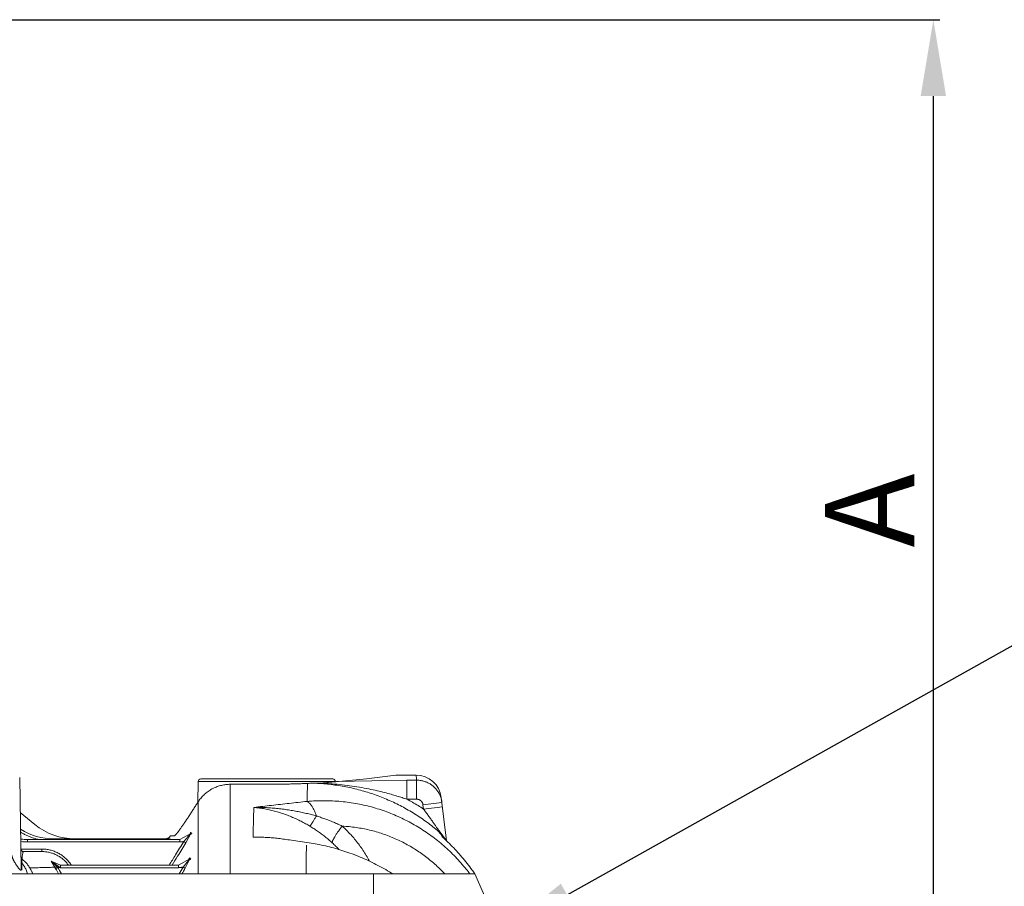
# Model space of a CAD drawing. Units: millimetres. Extents: x 10 to 4674, y 40 to 5366.
# Drawn here: x 1806 to 2579, y 4220 to 4901 of the extents above; entities that cross this region are included whole.
import ezdxf

# ---------------------------------------------------------------- set-up
doc = ezdxf.new("R2010")
doc.units = ezdxf.units.MM
doc.header["$PDSIZE"] = -1
doc.layers.add('Tank', color=7, linetype='Continuous', lineweight=30)
doc.styles.get("Standard").update_dxf_attribs({"font": 'arial.ttf'})
doc.dimstyles.get("Standard").update_dxf_attribs({"dimtxt": 3.5, "dimasz": 3.5, "dimexe": 0.18, "dimexo": 0.0625, "dimgap": 0.09, "dimtad": 1, "dimdec": 3, "dimdsep": 46, "dimtxsty": 'Standard', "dimcen": 0.09, "dimclrt": 5, "dimadec": 0, "dimazin": 0, "dimtol": 1, "dimtp": 0.001, "dimtm": 0.001, "dimtfac": 1, "dimtdec": 3, "dimtofl": 0, "dimtmove": 0, "dimatfit": 3, "dimfxl": 1, "dimtolj": 1, "dimarcsym": 0})

# ---------------------------------------------------------------- blocks, each defined once
blk = doc.blocks.new('*D10')
at = {"layer": 'Defpoints', "color": 0, "lineweight": 9, "transparency": 16777216}
for p in [(1654.24, 4900.56), (2523.33, 4900.56), (2398.59, 4130.26)]:
    blk.add_point(p, dxfattribs=at)
at = {"layer": 'Tank', "color": 0, "lineweight": -2, "transparency": 16777216}
for p, q in [((1659.24, 4900.56), (2528.33, 4900.56)), ((2523.33, 4190.26), (2523.33, 4840.56)), ((2403.59, 4130.26), (2528.33, 4130.26))]:
    blk.add_line(p, q, dxfattribs=at)
at = {"layer": 'Tank', "color": 0, "lineweight": 9, "transparency": 16777216}
for points in [[(2513.33, 4840.56), (2533.33, 4840.56), (2523.33, 4900.56)], [(2513.33, 4190.26), (2533.33, 4190.26), (2523.33, 4130.26)]]:
    blk.add_solid(points, dxfattribs=at)
at = {"layer": 'Tank', "color": 0, "lineweight": 9, "transparency": 16777216, "insert": (2473.33, 4515.41), "char_height": 70, "attachment_point": 5, "rotation": 90}
blk.add_mtext('\\A1;A', dxfattribs=at)

msp = doc.modelspace()

# ---------------------------------------------------------------- linework, layer by layer
at = {"layer": 'Tank', "lineweight": 9}
for p, q in [((2101.18, 4307.56), (2078.03, 4304.69)), ((2102.53, 4307.65), (2101.18, 4307.56)), ((2102.53, 4307.65), (2117.04, 4307.65)), ((1806.96, 4234.2), (1805.71, 4305.69)), ((1945.6, 4286.25), (1945.89, 4302.69)), ((2053.56, 4302.69), (1945.89, 4302.69)), ((2051.56, 4304.65), (1947.89, 4304.65)), ((1971.1, 4300.44), (1971.1, 4230.26)), ((1999.72, 4300.44), (1971.1, 4300.44)), ((2078.03, 4304.69), (2053.56, 4302.45)), ((2053.56, 4302.45), (2053.56, 4302.69)), ((2109.84, 4303.68), (2054.8, 4302.55)), ((2109.84, 4303.68), (2109.84, 4288.76)), ((2117.5, 4303.68), (2109.84, 4303.68)), ((2117.5, 4303.68), (2117.5, 4288.76)), ((1945.87, 4286.66), (1945.87, 4286.61)), ((1945.87, 4230.26), (1945.87, 4286.61)), ((2117.5, 4288.76), (2109.84, 4288.76)), ((2137.36, 4286.17), (2122.47, 4284.34)), ((2141.07, 4256.02), (2136.88, 4290.09)), ((1806.19, 4278.3), (1817.55, 4268.98)), ((1940.73, 4278.67), (1940.73, 4278.61)), ((2122.88, 4281.01), (2122.47, 4284.34)), ((2137.77, 4282.84), (2122.88, 4281.01)), ((1931.6, 4257.16), (1940.26, 4261.92)), ((1934.58, 4255.55), (1940.26, 4261.92)), ((1936.26, 4254.54), (1940.26, 4261.92)), ((2134.74, 4263.45), (2141.07, 4256.02)), ((2135.12, 4263.89), (2141.06, 4256.06)), ((1811.87, 4257.15), (1811.87, 4255.19)), ((1931.6, 4257.15), (1811.87, 4257.15)), ((1931.6, 4255.19), (1811.87, 4255.19)), ((1923.78, 4257.65), (1832.72, 4257.65)), ((1923.78, 4257.65), (1923.78, 4257.15)), ((1924.05, 4259.94), (1924.13, 4260.06)), ((1931.6, 4257.15), (1931.6, 4255.19)), ((1806.69, 4249.62), (1823.16, 4249.62)), ((1823.16, 4247.65), (1808.69, 4247.65)), ((1823.16, 4249.62), (1823.16, 4247.65)), ((1837.74, 4236.99), (1830.32, 4240.03)), ((1837.74, 4235.02), (1830.32, 4240.03)), ((1834.83, 4235.86), (1830.32, 4240.03)), ((1833.26, 4235.35), (1830.32, 4240.03)), ((1930.57, 4236.99), (1939.44, 4241.9)), ((1934.04, 4235.51), (1939.44, 4241.9)), ((1935.72, 4234.53), (1939.44, 4241.9)), ((1658.55, 4230.26), (2083.56, 4230.26)), ((1837.74, 4236.99), (1837.74, 4235.02)), ((1930.57, 4236.99), (1837.74, 4236.99)), ((1930.57, 4235.02), (1837.74, 4235.02)), ((1930.57, 4236.99), (1930.57, 4235.02))]:
    msp.add_line(p, q, dxfattribs=at)
msp.add_lwpolyline([(2083.56, 4130.26), (2207.2, 4130.26), (2163.08, 4230.26), (2083.56, 4230.26)], close=True, dxfattribs=at)
for centre, radius in [((1940.26, 4261.92), 0.576), ((1939.44, 4241.9), 0.788)]:
    msp.add_circle(centre, radius, dxfattribs=at)
for centre, radius, start, end in [((2117.03, 4287.65), 20, 7, 90), ((1947.89, 4302.65), 2, 90, 179), ((2051.56, 4302.65), 2, 1, 90), ((1849.25, 4307.65), 50, 230.64825, 270), ((1832.72, 4307.65), 50, 238.24729, 270), ((1811.87, 4307.15), 50, 263.89542, 270), ((1919.85, 4262.65), 5, 270, 327.26477), ((1808.69, 4249.65), 2, 181, 270)]:
    msp.add_arc(centre, radius, start, end, dxfattribs=at)
for points, start_tangent in [([(2117.5, 4303.68), (2117.32, 4305.25), (2117.18, 4306.43), (2117.08, 4307.21), (2117.04, 4307.61)], (-0.11862, 0.99294)), ([(1925.69, 4260.04), (1925.24, 4260.05), (1924.62, 4260.06), (1924.25, 4260.06), (1924.13, 4260.06)], (-0.999926, 0.012169))]:
    msp.add_spline(points, degree=3, dxfattribs=dict(at, start_tangent=start_tangent))
for points, start_tangent, end_tangent in [([(1945.87, 4286.66), (1946.78, 4288), (1947.87, 4289.42), (1949.04, 4290.77), (1950.28, 4292.04), (1951.61, 4293.24), (1953, 4294.36), (1954.45, 4295.39), (1955.96, 4296.34), (1957.53, 4297.19), (1959.14, 4297.95), (1960.8, 4298.61), (1962.49, 4299.18), (1964.21, 4299.64), (1965.96, 4300), (1967.72, 4300.25), (1969.5, 4300.4), (1971.1, 4300.44)], (0.540704, 0.841213), (1, 0.000004)), ([(1999.72, 4300.44), (2003.61, 4300.45), (2007.65, 4300.48), (2011.68, 4300.54), (2015.7, 4300.62), (2019.69, 4300.72), (2023.65, 4300.84), (2027.57, 4300.98), (2031.29, 4301.13)], (1, 0), (0.99904, 0.043804)), ([(2031.29, 4301.13), (2031.73, 4301.15)], (0.99904, 0.043804), (0.999133, 0.041631)), ([(2031.73, 4301.05), (2031.69, 4298.87), (2031.65, 4296.37), (2031.6, 4293.83)], (-0.018485, -0.999829), (-0.018006, -0.999838)), ([(2031.73, 4301.15), (2033.61, 4301.22), (2036.07, 4301.29), (2038.35, 4301.32)], (0.999133, 0.041631), (0.999964, 0.008442)), ([(2038.35, 4301.32), (2040.74, 4301.36), (2043.06, 4301.44), (2045.18, 4301.57), (2046.95, 4301.75)], (0.999965, 0.008424), (0.993006, 0.118062)), ([(2049.14, 4300.94), (2047.01, 4300.99), (2044.61, 4301.06), (2041.91, 4301.14), (2038.88, 4301.22)], (-0.999804, 0.0198), (-0.999703, 0.024372)), ([(2134.74, 4263.45), (2130.21, 4267.16), (2125.55, 4270.7), (2120.77, 4274.06), (2115.88, 4277.24), (2110.87, 4280.25), (2105.76, 4283.06), (2100.55, 4285.68), (2095.25, 4288.11), (2089.87, 4290.35), (2084.41, 4292.38), (2078.88, 4294.21), (2073.29, 4295.84), (2067.65, 4297.26), (2061.96, 4298.48), (2056.23, 4299.48), (2050.47, 4300.27), (2044.68, 4300.86), (2038.88, 4301.22)], (-0.761824, 0.647784), (-0.998986, 0.045024)), ([(2046.95, 4301.75), (2049.52, 4302.05), (2051.98, 4302.31), (2054.06, 4302.49)], (0.993009, 0.11804), (0.997175, 0.075109)), ([(2109.84, 4288.76), (2106.09, 4289.98), (2101.95, 4291.26), (2097.37, 4292.59), (2092.25, 4293.97), (2086.51, 4295.37), (2079.98, 4296.8), (2072.59, 4298.18), (2064.78, 4299.38), (2056.95, 4300.3), (2049.14, 4300.94)], (-0.948545, 0.316642), (-0.997902, 0.064749)), ([(2053.56, 4302.45), (2054.06, 4302.49)], (0.99671, 0.081049), (0.997175, 0.075108)), ([(2054.06, 4302.49), (2054.8, 4302.55)], (0.997176, 0.075107), (0.997098, 0.076122)), ([(2137.36, 4286.17), (2137.15, 4287.53), (2136.84, 4288.87), (2136.44, 4290.19), (2135.95, 4291.48), (2135.37, 4292.73), (2134.71, 4293.93), (2133.96, 4295.09), (2133.14, 4296.19), (2132.24, 4297.24), (2131.27, 4298.22), (2130.24, 4299.13), (2129.14, 4299.97), (2127.99, 4300.73), (2126.79, 4301.41), (2125.55, 4302), (2124.27, 4302.51), (2122.96, 4302.93), (2121.62, 4303.26), (2120.26, 4303.49), (2118.88, 4303.63), (2117.5, 4303.68)], (-0.121871, 0.992546), (-1, -0.000979)), ([(2031.6, 4293.83), (2031.59, 4293.56), (2031.54, 4290.44), (2031.48, 4287.02)], (-0.018006, -0.999838), (-0.017554, -0.999846)), ([(1940.73, 4278.67), (1942.41, 4281.28), (1944.18, 4284.03), (1945.87, 4286.66)], (0.54068, 0.841229), (0.540702, 0.841214)), ([(1945.89, 4286.65), (1945.87, 4286.61)], (-0.543217, -0.839592), (-0.541982, -0.84039)), ([(1989.63, 4282.33), (2003.5, 4283.94), (2017.45, 4285.5), (2031.48, 4287.02)], (0.993057, 0.117636), (0.994445, 0.105262)), ([(2038.72, 4275.57), (2038.23, 4276.98), (2037.72, 4278.33), (2037.18, 4279.6), (2036.62, 4280.79), (2036.03, 4281.91), (2035.42, 4282.93), (2034.79, 4283.87), (2034.14, 4284.7), (2033.49, 4285.44), (2032.82, 4286.07), (2032.15, 4286.6), (2031.48, 4287.02)], (-0.307483, 0.951554), (-0.88055, 0.473953)), ([(2122.88, 4281.01), (2118.61, 4283.73), (2114.26, 4286.31), (2109.84, 4288.76)], (-0.835534, 0.549439), (-0.882095, 0.471072)), ([(2122.47, 4284.34), (2122.42, 4284.69), (2122.34, 4285.02), (2122.24, 4285.36), (2122.12, 4285.68), (2121.97, 4286), (2121.81, 4286.3), (2121.62, 4286.59), (2121.42, 4286.87), (2121.19, 4287.13), (2120.95, 4287.38), (2120.69, 4287.61), (2120.42, 4287.82), (2120.13, 4288.01), (2119.83, 4288.19), (2119.52, 4288.34), (2119.2, 4288.47), (2118.87, 4288.57), (2118.53, 4288.65), (2118.19, 4288.71), (2117.85, 4288.75), (2117.5, 4288.76)], (-0.121875, 0.992546), (-1, 0.000005)), ([(1940.73, 4278.61), (1939.79, 4277.16), (1938.86, 4275.73), (1937.94, 4274.33), (1937.03, 4272.97), (1936.14, 4271.66), (1935.28, 4270.4), (1934.45, 4269.2), (1933.66, 4268.07), (1932.91, 4267), (1932.2, 4266.01), (1931.53, 4265.1), (1930.91, 4264.26), (1930.34, 4263.5), (1929.81, 4262.82), (1929.33, 4262.21)], (-0.540651, -0.841247), (-0.6257, -0.780064)), ([(1940.7, 4278.63), (1940.73, 4278.67)], (0.540786, 0.84116), (0.54068, 0.841228)), ([(1989.63, 4282.33), (1989.48, 4277.2), (1989.33, 4271.61), (1989.16, 4265.57), (1988.99, 4259.07)], (-0.028299, -0.9996), (-0.026365, -0.999652)), ([(1989.63, 4282.33), (1994.44, 4282.29), (1999.24, 4282.12), (2004, 4281.82), (2008.7, 4281.39), (2013.33, 4280.85), (2017.87, 4280.19), (2022.3, 4279.43), (2026.61, 4278.58), (2030.79, 4277.65), (2034.83, 4276.64), (2038.72, 4275.57)], (0.999981, 0.006142), (0.960904, -0.276881)), ([(1989.63, 4282.33), (1993.99, 4281.83), (1998.33, 4281.14), (2002.64, 4280.24), (2006.89, 4279.16), (2011.06, 4277.91), (2015.14, 4276.49), (2019.11, 4274.93), (2022.96, 4273.24), (2026.68, 4271.43), (2030.26, 4269.52), (2033.69, 4267.53)], (0.996052, -0.088776), (0.855932, -0.517088)), ([(2135.12, 4263.89), (2134.72, 4264.46), (2134.27, 4265.11), (2133.76, 4265.85), (2133.18, 4266.67), (2132.55, 4267.58), (2131.85, 4268.57), (2131.09, 4269.64), (2130.27, 4270.79), (2129.41, 4271.99), (2128.52, 4273.24), (2127.59, 4274.53), (2126.64, 4275.84), (2125.69, 4277.15), (2124.75, 4278.46), (2123.81, 4279.74), (2122.88, 4281.01)], (-0.568381, 0.822766), (-0.589544, 0.807736)), ([(2038.72, 4275.57), (2038.01, 4274.41), (2037.34, 4273.32), (2036.71, 4272.3), (2036.12, 4271.35), (2035.59, 4270.49), (2035.1, 4269.71), (2034.66, 4269.02), (2034.28, 4268.43), (2033.95, 4267.93), (2033.69, 4267.53)], (-0.519823, -0.854274), (-0.563599, -0.826048)), ([(2038.72, 4275.57), (2041.97, 4274.53), (2045.3, 4273.38), (2048.7, 4272.11), (2052.13, 4270.72), (2055.58, 4269.22), (2059.04, 4267.6)], (0.955891, -0.29372), (0.899653, -0.436607)), ([(1820.52, 4257.13), (1819.15, 4257.49), (1816.51, 4258.27), (1813.93, 4259.2), (1811.39, 4260.26), (1808.92, 4261.45), (1806.51, 4262.77), (1806.46, 4262.8)], (-0.972085, 0.234628), (-0.863083, 0.505063)), ([(1929.24, 4262.1), (1928.9, 4261.69), (1928.52, 4261.23), (1928.18, 4260.85), (1927.89, 4260.55), (1927.65, 4260.31), (1927.46, 4260.15), (1927.31, 4260.05), (1927.2, 4260.03)], (-0.628066, -0.77816), (-0.999928, 0.011985)), ([(1929.33, 4262.21), (1929.24, 4262.1)], (-0.6257, -0.780064), (-0.628066, -0.77816)), ([(2033.69, 4267.53), (2036.66, 4265.68), (2039.63, 4263.69), (2042.59, 4261.58), (2045.51, 4259.35), (2048.36, 4257), (2051.14, 4254.56)], (0.855933, -0.517086), (0.737949, -0.674856)), ([(2059.04, 4267.6), (2058.06, 4266.36), (2057.13, 4265.14), (2056.26, 4263.96), (2055.44, 4262.81), (2054.69, 4261.71), (2054, 4260.66), (2053.38, 4259.66), (2052.83, 4258.72), (2052.35, 4257.85), (2051.95, 4257.04), (2051.62, 4256.3), (2051.38, 4255.64), (2051.22, 4255.06), (2051.14, 4254.56)], (-0.622457, -0.782654), (-0.087618, -0.996154)), ([(2059.04, 4267.6), (2062.42, 4264.39), (2065.67, 4261), (2068.79, 4257.43), (2071.77, 4253.68), (2074.6, 4249.77), (2077.27, 4245.69), (2079.79, 4241.45), (2080.55, 4240.07)], (0.740763, -0.671766), (0.47764, -0.878556)), ([(1811.87, 4255.19), (1809.13, 4255.26), (1806.59, 4255.46)], (-1, 0.000002), (-0.994826, 0.101597)), ([(1919.85, 4257.65), (1920.23, 4257.66), (1920.61, 4257.71), (1920.99, 4257.78), (1921.36, 4257.88), (1921.72, 4258.01), (1922.07, 4258.17), (1922.41, 4258.35), (1922.73, 4258.56), (1923.04, 4258.8), (1923.33, 4259.06), (1923.59, 4259.33), (1923.84, 4259.63), (1924.05, 4259.94)], (1, 0.000004), (0.540747, 0.841185)), ([(1921.48, 4257.65), (1921.56, 4257.65)], (0.999993, 0.003785), (0.999821, 0.018928)), ([(1921.48, 4257.65), (1921.56, 4257.65)], (0.999993, 0.003795), (0.99982, 0.01895)), ([(1923.12, 4236.99), (1928.1, 4245.06), (1934.58, 4255.55)], (0.524813, 0.851218), (0.525634, 0.850711)), ([(1925.42, 4236.99), (1929.78, 4244.05), (1936.26, 4254.54)], (0.524904, 0.851161), (0.525676, 0.850685)), ([(1927.2, 4260.03), (1926.1, 4260.04), (1925.78, 4260.04)], (-0.999927, 0.012086), (-0.999926, 0.012163)), ([(1931.34, 4257.15), (1931.6, 4257.16)], (0.999999, 0.001615), (0.999639, 0.026881)), ([(1931.34, 4257.15), (1931.6, 4257.16)], (0.999999, 0.001628), (0.999635, 0.027017)), ([(1934.58, 4255.55), (1933.84, 4255.39), (1933.1, 4255.28), (1932.35, 4255.21), (1931.6, 4255.19)], (-0.970218, -0.242234), (-1, -0.000008)), ([(1934.58, 4255.55), (1934.8, 4255.42), (1935.01, 4255.29), (1935.22, 4255.16), (1935.42, 4255.04), (1935.6, 4254.93), (1935.77, 4254.83), (1935.92, 4254.74), (1936.04, 4254.67), (1936.14, 4254.61), (1936.26, 4254.54)], (0.850782, -0.525518), (0.900799, -0.434237)), ([(1988.99, 4259.07), (1993.77, 4259.01), (1998.53, 4258.82), (2003.25, 4258.51), (2007.91, 4258.08), (2012.49, 4257.52), (2014.71, 4257.21)], (1, 0.00072), (0.989071, -0.147443)), ([(2014.71, 4257.21), (2020.74, 4256.31), (2034.71, 4254.18)], (0.989071, -0.147443), (0.988391, -0.151933)), ([(2051.14, 4254.56), (2053.78, 4252.02), (2056.33, 4249.33), (2056.37, 4249.28)], (0.737947, -0.674858), (0.669571, -0.742748)), ([(1807.56, 4241.74), (1807.66, 4243), (1807.78, 4244.19), (1807.91, 4245.27), (1808.07, 4246.21), (1808.25, 4246.96), (1808.46, 4247.47), (1808.69, 4247.65)], (0.070933, 0.997481), (1, -0.00015)), ([(1823.16, 4249.62), (1824.82, 4249.57), (1826.47, 4249.42), (1828.11, 4249.18), (1829.73, 4248.83), (1831.32, 4248.4), (1832.88, 4247.86), (1834.41, 4247.24), (1835.89, 4246.53), (1837.32, 4245.73), (1838.7, 4244.85), (1840.03, 4243.89), (1841.29, 4242.85), (1842.48, 4241.75), (1843.61, 4240.57), (1844.65, 4239.33), (1845.63, 4238.04), (1846.32, 4236.99)], (1, -0.000003), (0.536004, -0.844216)), ([(1823.16, 4247.65), (1824.7, 4247.61), (1826.23, 4247.47), (1827.75, 4247.25), (1829.25, 4246.93), (1830.73, 4246.52), (1832.18, 4246.03), (1833.6, 4245.45), (1834.97, 4244.79), (1836.3, 4244.05), (1837.59, 4243.24), (1838.81, 4242.35), (1839.98, 4241.39), (1841.09, 4240.37), (1842.13, 4239.28), (1843.11, 4238.13), (1843.97, 4236.99)], (1, -0.000002), (0.578015, -0.816026)), ([(1799.67, 4244.47), (1799.68, 4244.15), (1799.74, 4243.79), (1799.83, 4243.38), (1799.97, 4242.92), (1800.15, 4242.42), (1800.38, 4241.87), (1800.65, 4241.29), (1800.96, 4240.67), (1801.31, 4240.03), (1801.69, 4239.36), (1802.09, 4238.69), (1802.5, 4238.01), (1802.93, 4237.35), (1803.34, 4236.72), (1803.74, 4236.12), (1804.13, 4235.58), (1804.48, 4235.09), (1804.8, 4234.66), (1805.09, 4234.29), (1805.35, 4233.99), (1805.57, 4233.74), (1805.77, 4233.54), (1805.94, 4233.39), (1806.09, 4233.27), (1806.21, 4233.19), (1806.33, 4233.13), (1806.43, 4233.09), (1806.53, 4233.08), (1806.61, 4233.09), (1806.69, 4233.13), (1806.77, 4233.19), (1806.83, 4233.29), (1806.89, 4233.44), (1806.93, 4233.63), (1806.95, 4233.88), (1806.96, 4234.2)], (-0.017452, -0.999848), (-0.017441, 0.999848)), ([(1806.8, 4243.23), (1806.82, 4242.99), (1806.87, 4242.75), (1806.96, 4242.51), (1807.07, 4242.29), (1807.21, 4242.09), (1807.37, 4241.9), (1807.56, 4241.74)], (0.017469, -0.999847), (0.791588, -0.611056)), ([(1806.86, 4239.93), (1806.88, 4239.66), (1806.94, 4239.4), (1807.04, 4239.14), (1807.17, 4238.91), (1807.33, 4238.69)], (0.017452, -0.999848), (0.642081, -0.766637)), ([(1807.4, 4233.14), (1807.38, 4234.21), (1807.37, 4235.17), (1807.35, 4236.02), (1807.34, 4236.76), (1807.34, 4237.38), (1807.33, 4237.89), (1807.33, 4238.27), (1807.32, 4238.54), (1807.33, 4238.69)], (-0.016205, 0.999869), (0.022153, 0.999755)), ([(1807.33, 4238.69), (1807.36, 4239.43), (1807.4, 4240.04), (1807.43, 4240.53)], (0.047759, 0.998859), (0.062665, 0.998035)), ([(1807.43, 4240.53), (1807.45, 4240.63), (1807.48, 4240.86), (1807.52, 4241.22), (1807.56, 4241.74)], (0.452109, 0.891963), (0.077917, 0.99696)), ([(1813.68, 4234.82), (1812.86, 4236.09), (1811.96, 4237.32), (1810.98, 4238.5), (1809.92, 4239.64), (1808.78, 4240.72), (1807.56, 4241.74)], (-0.512903, 0.858447), (-0.785815, 0.618461)), ([(1806.96, 4234.2), (1806.98, 4233.97), (1807.04, 4233.75), (1807.13, 4233.53), (1807.25, 4233.33), (1807.4, 4233.14)], (0.017452, -0.999848), (0.681452, -0.731863)), ([(1833.26, 4235.35), (1828.84, 4235.22), (1824.11, 4235.09), (1819.05, 4234.96), (1813.68, 4234.82)], (-0.999599, -0.028315), (-0.999662, -0.025994)), ([(1834.83, 4235.86), (1834.6, 4235.74), (1834.37, 4235.64), (1834.15, 4235.55), (1833.95, 4235.47), (1833.76, 4235.41), (1833.6, 4235.37), (1833.46, 4235.34), (1833.35, 4235.34), (1833.26, 4235.35)], (-0.891025, -0.453955), (-0.960054, 0.279815)), ([(1833.26, 4235.35), (1833.48, 4234.97), (1833.69, 4234.59), (1833.91, 4234.23)], (0.484225, -0.874944), (0.514248, -0.857641)), ([(1835.59, 4235.21), (1835.38, 4235.08), (1835.17, 4234.95), (1834.96, 4234.83), (1834.77, 4234.72), (1834.59, 4234.61), (1834.42, 4234.51), (1834.28, 4234.43), (1834.15, 4234.36), (1834.04, 4234.3), (1833.91, 4234.23)], (-0.857754, -0.51406), (-0.895425, -0.445213)), ([(1834.83, 4235.86), (1835.09, 4235.63), (1835.34, 4235.42), (1835.59, 4235.21)], (0.751941, -0.65923), (0.766773, -0.641919)), ([(1837.74, 4235.02), (1837.02, 4235.04), (1836.3, 4235.1), (1835.59, 4235.21)], (-1, 0.000006), (-0.985302, 0.170819)), ([(1934.04, 4235.51), (1933.19, 4235.3), (1932.32, 4235.14), (1931.45, 4235.05), (1930.57, 4235.02)], (-0.960916, -0.27684), (-1, -0.000006)), ([(1934.04, 4235.51), (1934.25, 4235.38), (1934.46, 4235.26), (1934.67, 4235.14), (1934.86, 4235.02), (1935.04, 4234.92), (1935.21, 4234.82), (1935.36, 4234.73), (1935.48, 4234.66), (1935.59, 4234.6), (1935.72, 4234.53)], (0.857741, -0.514082), (0.895427, -0.445207))]:
    msp.add_spline(points, degree=3, dxfattribs=dict(at, start_tangent=start_tangent, end_tangent=end_tangent))
for points, knots in [([(2031.48, 4287.02), (2033.71, 4287.22), (2038.18, 4287.51), (2044.86, 4287.65), (2051.49, 4287.48), (2058.05, 4287.01), (2064.55, 4286.25), (2070.96, 4285.21), (2077.29, 4283.87), (2083.52, 4282.27), (2089.64, 4280.39), (2095.65, 4278.24), (2101.54, 4275.84), (2107.31, 4273.18), (2112.93, 4270.27), (2118.42, 4267.13), (2123.76, 4263.74), (2128.95, 4260.12), (2133.97, 4256.28), (2138.83, 4252.22), (2143.52, 4247.94), (2148.03, 4243.46), (2152.36, 4238.77), (2156.09, 4234.35), (2158.35, 4231.47), (2159.27, 4230.26)], [0, 0, 0, 0, 6.733999, 13.412703, 20.039918, 26.619559, 33.155775, 39.652512, 46.113632, 52.543091, 58.944879, 65.323095, 71.681798, 78.024828, 84.354681, 90.677013, 96.997416, 103.317468, 109.640272, 115.970538, 122.312715, 128.670428, 135.047188, 141.446607, 146.021486, 146.021486, 146.021486, 146.021486]), ([(2059.04, 4267.6), (2060.86, 4267.51), (2064.5, 4267.25), (2069.91, 4266.6), (2075.25, 4265.71), (2080.52, 4264.59), (2085.71, 4263.23), (2090.81, 4261.64), (2095.81, 4259.83), (2100.71, 4257.8), (2105.51, 4255.55), (2110.19, 4253.1), (2114.76, 4250.45), (2119.2, 4247.59), (2123.52, 4244.54), (2127.7, 4241.29), (2131.75, 4237.87), (2135.65, 4234.26), (2138.21, 4231.67), (2139.49, 4230.32), (2139.55, 4230.26)], [0, 0, 0, 0, 5.483947, 10.931049, 16.345015, 21.729496, 27.088195, 32.424831, 37.743174, 43.046922, 48.3394, 53.62324, 58.903586, 64.184972, 69.468898, 74.758362, 80.057538, 85.370261, 90.699701, 90.964313, 90.964313, 90.964313, 90.964313]), ([(2034.71, 4254.18), (2036.82, 4253.86), (2041.09, 4253.11), (2047.5, 4251.73), (2053.95, 4250.06), (2060.38, 4248.11), (2066.76, 4245.9), (2073.1, 4243.42), (2079.38, 4240.66), (2085.59, 4237.65), (2091.71, 4234.37), (2096.02, 4231.85), (2098.31, 4230.44), (2098.61, 4230.26)], [0, 0, 0, 0, 6.400188, 13.009834, 19.669384, 26.378432, 33.136498, 39.942802, 46.796276, 53.695743, 60.63993, 67.627462, 68.684226, 68.684226, 68.684226, 68.684226]), ([(2137.2, 4259.6), (2138.06, 4258.83), (2140.5, 4256.62), (2144.42, 4252.84), (2148.87, 4248.18), (2153.14, 4243.35), (2157.21, 4238.35), (2160.5, 4233.96), (2162.41, 4231.23), (2163.08, 4230.26)], [0, 0, 0, 0, 3.462415, 9.891371, 16.326674, 22.768511, 29.217066, 35.672526, 39.220121, 39.220121, 39.220121, 39.220121]), ([(2030.91, 4252.61), (2030.88, 4250.1), (2030.8, 4244.94), (2030.69, 4237.49), (2030.62, 4232.54), (2030.59, 4230.26)], [0, 0, 0, 0, 7.516921, 15.491975, 22.355794, 22.355794, 22.355794, 22.355794]), ([(1811.96, 4230.26), (1811.95, 4230.26), (1811.79, 4230.78), (1811.43, 4231.8), (1810.79, 4233.28), (1810.06, 4234.71), (1809.24, 4236.1), (1808.33, 4237.43), (1807.67, 4238.27), (1807.33, 4238.69)], [6.413998, 6.413998, 6.413998, 6.413998, 6.436748, 8.045868, 9.65495, 11.263988, 12.872978, 14.481916, 16.09097, 16.09097, 16.09097, 16.09097]), ([(1816.03, 4230.26), (1815.93, 4230.48), (1815.67, 4231.01), (1815.27, 4231.82), (1814.85, 4232.65), (1814.44, 4233.41), (1814.06, 4234.13), (1813.8, 4234.59), (1813.68, 4234.82)], [32.406986, 32.406986, 32.406986, 32.406986, 33.162628, 34.176401, 35.102805, 35.959287, 36.766586, 37.540884, 37.540884, 37.540884, 37.540884])]:
    msp.add_open_spline(points, degree=3, knots=knots, dxfattribs=at)
for points in [[(1833.91, 4234.23), (1834.7, 4232.9), (1835.5, 4231.58), (1836.29, 4230.26)], [(1835.59, 4235.21), (1836.58, 4233.56), (1837.57, 4231.91), (1838.56, 4230.26)], [(1930.89, 4230.26), (1931.94, 4232.01), (1932.99, 4233.76), (1934.04, 4235.51)], [(1933.16, 4230.26), (1934.01, 4231.68), (1934.87, 4233.11), (1935.72, 4234.53)]]:
    msp.add_open_spline(points, degree=3, dxfattribs=at)

# ---------------------------------------------------------------- dimensions: what is measured, and where the dimension line sits
at = {"layer": 'Tank', "color": 10, "lineweight": 9}
dim = msp.add_linear_dim(base=(2523.33, 4900.56), p1=(2398.59, 4130.26), p2=(1654.24, 4900.56), angle=90, text='A', dimstyle='Standard', override={"dimtxt": 70, "dimasz": 60, "dimexe": 5, "dimexo": 5, "dimgap": 15, "dimdec": 0, "dimzin": 0, "dimcen": 7.569, "dimclrt": 0, "dimtol": 0, "dimtdec": 0, "dimtzin": 0}, dxfattribs=at)
dim.commit()
dim.dimension.update_dxf_attribs({"geometry": '*D10', "text_midpoint": (2473.33, 4515.41)})

# ---------------------------------------------------------------- leaders
msp.add_leader([(2183.24, 4184.53), (2713.28, 4480.96), (3180.52, 4480.96)], dimstyle='Standard', override={"dimtxt": 70, "dimasz": 60, "dimexe": 5, "dimexo": 5, "dimgap": 15, "dimtad": 2, "dimdec": 0, "dimzin": 0, "dimcen": 7.569, "dimclrt": 0, "dimtol": 0, "dimtdec": 0, "dimtzin": 0}, dxfattribs=at)

doc.saveas('drawing.dxf')
